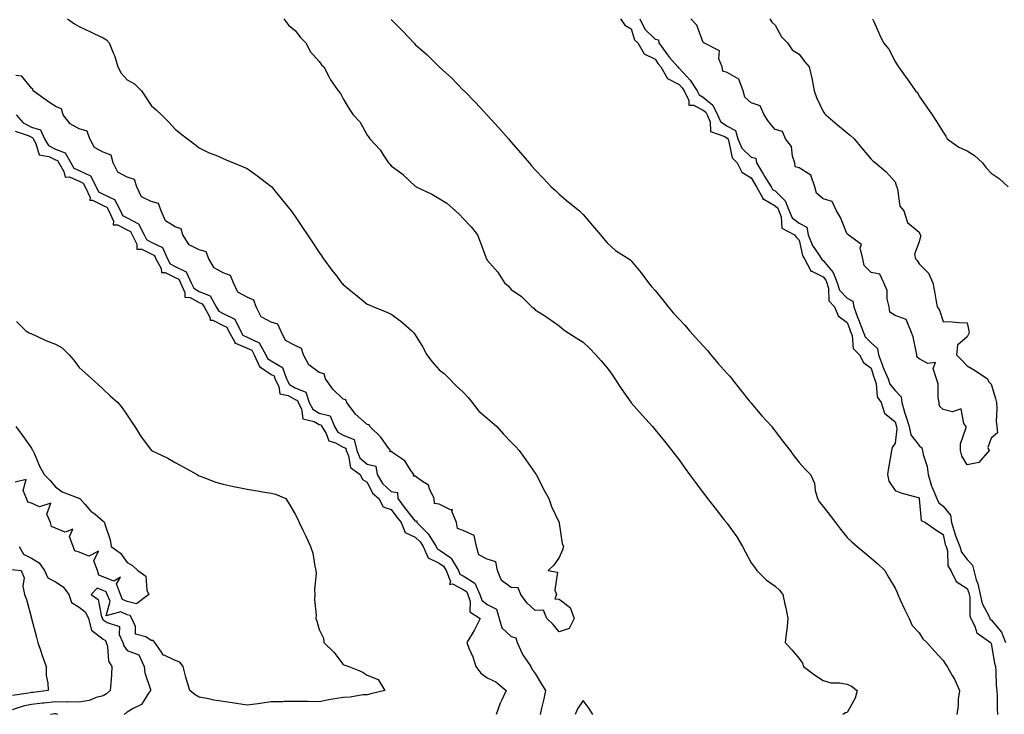
# Model space of a CAD drawing. Units: inches. Extents: x 876083 to 878723, y 7210778 to 7213418.
# Drawn here: x 878103 to 878514, y 7211302 to 7211592 of the extents above; entities that cross this region are included whole.
import ezdxf

# ---------------------------------------------------------------- set-up
doc = ezdxf.new("R2010")
doc.units = ezdxf.units.IN
doc.header["$MEASUREMENT"] = 0
doc.layers.add('Contour_87607210', color=7, linetype='Continuous', true_color=0x33bdac)

msp = doc.modelspace()

# ---------------------------------------------------------------- linework, layer by layer
at = {"layer": 'Contour_87607210'}
for points in [[(878123.15, 7211591.92, 3299), (878126.01, 7211589.87, 3299), (878128.05, 7211588.74, 3299), (878132.68, 7211586.55, 3299), (878134.07, 7211585.9, 3299), (878138.05, 7211584.05, 3299), (878139.33, 7211583.21, 3299), (878140.55, 7211581.92, 3299), (878142.15, 7211577.82, 3299), (878142.75, 7211576.63, 3299), (878144.05, 7211571.92, 3299), (878145.42, 7211569.28, 3299), (878148.05, 7211566.51, 3299), (878151.05, 7211564.91, 3299), (878153.93, 7211561.92, 3299), (878155.59, 7211559.46, 3299), (878158.05, 7211555.81, 3299), (878160.08, 7211553.95, 3299), (878162.23, 7211551.92, 3299), (878165.18, 7211549.05, 3299), (878168.05, 7211545.96, 3299), (878170.26, 7211544.13, 3299), (878173.16, 7211541.92, 3299), (878175.94, 7211539.81, 3299), (878178.05, 7211538.19, 3299), (878182.19, 7211536.06, 3299), (878184.92, 7211535.05, 3299), (878188.05, 7211533.74, 3299), (878189.3, 7211533.17, 3299), (878192.34, 7211531.92, 3299), (878196.35, 7211530.22, 3299), (878198.05, 7211529.56, 3299), (878202.45, 7211526.31, 3299), (878207.32, 7211522.64, 3299), (878208.05, 7211522.1, 3299), (878208.14, 7211522.02, 3299), (878208.22, 7211521.92, 3299), (878208.98, 7211520.98, 3299), (878212.64, 7211516.51, 3299), (878216.34, 7211511.92, 3299), (878217.05, 7211510.92, 3299), (878218.05, 7211509.56, 3299), (878221.12, 7211504.99, 3299), (878223.15, 7211501.92, 3299), (878225.11, 7211498.99, 3299), (878228.05, 7211494.58, 3299), (878229.11, 7211492.97, 3299), (878229.82, 7211491.92, 3299), (878233.33, 7211487.19, 3299), (878235.18, 7211484.79, 3299), (878237.37, 7211481.92, 3299), (878237.69, 7211481.55, 3299), (878238.05, 7211481.16, 3299), (878242.71, 7211477.27, 3299), (878243.08, 7211476.96, 3299), (878248.05, 7211473.01, 3299), (878248.82, 7211472.7, 3299), (878250.62, 7211471.92, 3299), (878255.92, 7211469.79, 3299), (878258.05, 7211468.87, 3299), (878262.09, 7211465.96, 3299), (878266.65, 7211461.92, 3299), (878267.28, 7211461.16, 3299), (878268.05, 7211460.14, 3299), (878271.15, 7211455.03, 3299), (878272.85, 7211451.92, 3299), (878275.03, 7211448.91, 3299), (878278.05, 7211445.65, 3299), (878280.13, 7211444.01, 3299), (878282.26, 7211441.92, 3299), (878285.04, 7211438.91, 3299), (878288.05, 7211436.24, 3299), (878290.13, 7211434.01, 3299), (878291.77, 7211431.92, 3299), (878294.56, 7211428.42, 3299), (878298.05, 7211425.4, 3299), (878299.91, 7211423.78, 3299), (878301.99, 7211421.92, 3299), (878304.86, 7211418.74, 3299), (878308.05, 7211415.47, 3299), (878309.81, 7211413.68, 3299), (878311.41, 7211411.92, 3299), (878314.18, 7211408.05, 3299), (878318.05, 7211402.58, 3299), (878318.31, 7211402.17, 3299), (878318.47, 7211401.92, 3299), (878318.94, 7211401.02, 3299), (878321.69, 7211395.57, 3299), (878323.77, 7211391.92, 3299), (878324.79, 7211388.66, 3299), (878327.98, 7211381.98, 3299), (878328.01, 7211381.92, 3299), (878328, 7211381.88, 3299), (878328.05, 7211381.63, 3299), (878329.29, 7211373.15, 3299), (878329.78, 7211371.92, 3299), (878329.42, 7211370.55, 3299), (878328.05, 7211367.41, 3299), (878325.78, 7211364.19, 3299), (878323.45, 7211361.92, 3299), (878327.33, 7211361.2, 3299), (878326.2, 7211353.78, 3299), (878326.91, 7211351.92, 3299), (878326.24, 7211350.1, 3299), (878328.05, 7211349.93, 3299), (878332.62, 7211346.49, 3299), (878334.24, 7211341.92, 3299), (878332.24, 7211337.74, 3299), (878328.05, 7211336.35, 3299), (878325.55, 7211339.42, 3299), (878322.89, 7211341.92, 3299), (878321.47, 7211345.34, 3299), (878318.05, 7211345.2, 3299), (878314.6, 7211348.46, 3299), (878312.03, 7211351.92, 3299), (878310.91, 7211354.77, 3299), (878308.05, 7211354.83, 3299), (878303.94, 7211357.82, 3299), (878302.28, 7211361.92, 3299), (878301.62, 7211365.49, 3299), (878298.05, 7211366.63, 3299), (878294.55, 7211368.42, 3299), (878293.64, 7211371.92, 3299), (878292.63, 7211376.51, 3299), (878288.05, 7211378.68, 3299), (878285.62, 7211379.5, 3299), (878285.26, 7211381.92, 3299), (878283.34, 7211386.63, 3299), (878283.53, 7211387.39, 3299), (878282.68, 7211387.29, 3299), (878278.05, 7211389.63, 3299), (878276.03, 7211389.89, 3299), (878275.94, 7211391.92, 3299), (878273.92, 7211396.04, 3299), (878273.61, 7211397.49, 3299), (878270.69, 7211399.28, 3299), (878268.05, 7211401.33, 3299), (878267.32, 7211401.2, 3299), (878267.41, 7211401.92, 3299), (878265.86, 7211404.11, 3299), (878263.74, 7211407.6, 3299), (878259.49, 7211410.47, 3299), (878258.05, 7211411.59, 3299), (878257.51, 7211411.37, 3299), (878257.67, 7211411.92, 3299), (878256.59, 7211413.38, 3299), (878253.68, 7211417.55, 3299), (878249.1, 7211421.92, 3299), (878248.8, 7211422.66, 3299), (878248.05, 7211422.78, 3299), (878243.18, 7211427.06, 3299), (878239.55, 7211431.92, 3299), (878239.18, 7211433.05, 3299), (878238.05, 7211433.31, 3299), (878233.63, 7211437.51, 3299), (878230.68, 7211441.92, 3299), (878230.02, 7211443.89, 3299), (878228.05, 7211444.44, 3299), (878223.76, 7211447.64, 3299), (878221.47, 7211451.92, 3299), (878220.66, 7211454.54, 3299), (878218.05, 7211455.75, 3299), (878213.94, 7211457.82, 3299), (878212.06, 7211461.92, 3299), (878210.79, 7211464.65, 3299), (878208.05, 7211465.51, 3299), (878203.85, 7211467.72, 3299), (878201.75, 7211471.92, 3299), (878200.82, 7211474.69, 3299), (878198.05, 7211475.94, 3299), (878194.12, 7211477.99, 3299), (878192.26, 7211481.92, 3299), (878191.07, 7211484.93, 3299), (878188.05, 7211486, 3299), (878184.24, 7211488.11, 3299), (878182.08, 7211491.92, 3299), (878180.91, 7211494.79, 3299), (878178.05, 7211495.61, 3299), (878173.84, 7211497.7, 3299), (878171.25, 7211501.92, 3299), (878170.54, 7211504.4, 3299), (878168.05, 7211505.26, 3299), (878163.91, 7211507.78, 3299), (878162.13, 7211511.92, 3299), (878161.08, 7211514.95, 3299), (878158.05, 7211515.79, 3299), (878153.93, 7211517.8, 3299), (878151.99, 7211521.92, 3299), (878151.11, 7211524.99, 3299), (878148.05, 7211526, 3299), (878144.11, 7211527.97, 3299), (878142.21, 7211531.92, 3299), (878141.28, 7211535.14, 3299), (878138.05, 7211536.43, 3299), (878134.39, 7211538.27, 3299), (878132.46, 7211541.92, 3299), (878131.26, 7211545.12, 3299), (878128.05, 7211546.14, 3299), (878124.25, 7211548.11, 3299), (878121.29, 7211551.92, 3299), (878120.64, 7211554.5, 3299), (878118.05, 7211555.47, 3299), (878114.2, 7211558.07, 3299), (878108.81, 7211561.92, 3299), (878108.73, 7211562.6, 3299), (878108.05, 7211563.05, 3299), (878104.13, 7211568.01, 3299), (878101.63, 7211568.33, 3299)], [(878213.21, 7211591.92, 3300), (878215.38, 7211589.24, 3300), (878218.05, 7211587.1, 3300), (878220.25, 7211584.13, 3300), (878222.5, 7211581.92, 3300), (878224.34, 7211578.21, 3300), (878228.05, 7211574.11, 3300), (878228.94, 7211572.82, 3300), (878229.99, 7211571.92, 3300), (878232.07, 7211567.9, 3300), (878232.67, 7211566.55, 3300), (878235.89, 7211561.92, 3300), (878236.9, 7211560.77, 3300), (878238.05, 7211558.56, 3300), (878240.57, 7211554.44, 3300), (878242.24, 7211551.92, 3300), (878245.03, 7211548.91, 3300), (878248.05, 7211543.46, 3300), (878248.68, 7211542.55, 3300), (878249.1, 7211541.92, 3300), (878253.48, 7211537.35, 3300), (878254.7, 7211535.28, 3300), (878256.88, 7211531.92, 3300), (878257.45, 7211531.31, 3300), (878258.05, 7211530.69, 3300), (878262.97, 7211527, 3300), (878263.06, 7211526.94, 3300), (878268.05, 7211522.25, 3300), (878268.24, 7211522.1, 3300), (878268.45, 7211521.92, 3300), (878275.02, 7211518.89, 3300), (878278.05, 7211517.04, 3300), (878281.19, 7211515.06, 3300), (878284.82, 7211511.92, 3300), (878286.54, 7211510.42, 3300), (878288.05, 7211508.72, 3300), (878291.38, 7211505.26, 3300), (878294, 7211501.92, 3300), (878295.08, 7211498.95, 3300), (878297.45, 7211492.53, 3300), (878297.67, 7211491.92, 3300), (878297.83, 7211491.71, 3300), (878298.05, 7211491.35, 3300), (878302.42, 7211486.3, 3300), (878305.31, 7211481.92, 3300), (878306.8, 7211480.67, 3300), (878308.05, 7211479.11, 3300), (878312.27, 7211476.14, 3300), (878316.57, 7211471.92, 3300), (878317.43, 7211471.3, 3300), (878318.05, 7211470.67, 3300), (878321.65, 7211468.33, 3300), (878323.36, 7211467.23, 3300), (878328.05, 7211464.01, 3300), (878329.14, 7211463.01, 3300), (878330.56, 7211461.92, 3300), (878335.13, 7211459.01, 3300), (878338.05, 7211457.13, 3300), (878340.73, 7211454.6, 3300), (878343.31, 7211451.92, 3300), (878345.53, 7211449.4, 3300), (878348.05, 7211446.39, 3300), (878349.95, 7211443.81, 3300), (878351.27, 7211441.92, 3300), (878353.89, 7211437.76, 3300), (878357.9, 7211432.08, 3300), (878358, 7211431.92, 3300), (878358.02, 7211431.9, 3300), (878358.05, 7211431.86, 3300), (878362.71, 7211426.57, 3300), (878366.86, 7211421.92, 3300), (878367.42, 7211421.3, 3300), (878368.05, 7211420.59, 3300), (878371.94, 7211415.81, 3300), (878375.01, 7211411.92, 3300), (878376.35, 7211410.22, 3300), (878378.05, 7211408.05, 3300), (878380.59, 7211404.46, 3300), (878382.37, 7211401.92, 3300), (878384.81, 7211398.68, 3300), (878388.05, 7211394.36, 3300), (878389.1, 7211392.97, 3300), (878389.86, 7211391.92, 3300), (878393.48, 7211387.35, 3300), (878396.71, 7211383.27, 3300), (878397.77, 7211381.92, 3300), (878397.89, 7211381.76, 3300), (878398.05, 7211381.57, 3300), (878402.13, 7211376, 3300), (878404.49, 7211371.92, 3300), (878405.7, 7211369.58, 3300), (878408.05, 7211365.12, 3300), (878409.41, 7211363.29, 3300), (878410.42, 7211361.92, 3300), (878414.24, 7211358.11, 3300), (878418.05, 7211355.38, 3300), (878419.83, 7211353.7, 3300), (878421.28, 7211351.92, 3300), (878422.13, 7211347.84, 3300), (878422.55, 7211346.41, 3300), (878423.32, 7211341.92, 3300), (878422.91, 7211337.06, 3300), (878422.79, 7211336.67, 3300), (878422.21, 7211331.92, 3300), (878424.95, 7211328.81, 3300), (878428.05, 7211325.18, 3300), (878429.37, 7211323.23, 3300), (878429.84, 7211321.92, 3300), (878434.5, 7211318.37, 3300), (878438.05, 7211316.12, 3300), (878441.21, 7211315.08, 3300), (878444.8, 7211315.16, 3300), (878448.05, 7211314.56, 3300), (878449.84, 7211313.72, 3300), (878452.23, 7211311.92, 3300), (878451.33, 7211308.64, 3300), (878448.05, 7211302.74, 3300), (878447.36, 7211302.6, 3300), (878446.22, 7211301.92, 3300)], [(878353.57, 7211591.92, 3302), (878355.41, 7211589.28, 3302), (878358.05, 7211587.82, 3302), (878359.37, 7211583.25, 3302), (878360.78, 7211581.92, 3302), (878363.43, 7211577.31, 3302), (878368.05, 7211575.1, 3302), (878369.34, 7211573.21, 3302), (878370.46, 7211571.92, 3302), (878373.19, 7211567.06, 3302), (878378.05, 7211564.56, 3302), (878379.31, 7211563.17, 3302), (878380.12, 7211561.92, 3302), (878382.13, 7211557.84, 3302), (878382.1, 7211555.96, 3302), (878384, 7211555.96, 3302), (878388.05, 7211553.93, 3302), (878389.15, 7211553.01, 3302), (878389.65, 7211551.92, 3302), (878390.95, 7211549.03, 3302), (878391.13, 7211545.01, 3302), (878397.05, 7211542.92, 3302), (878398.05, 7211542.25, 3302), (878398.27, 7211542.13, 3302), (878398.33, 7211541.92, 3302), (878398.55, 7211541.41, 3302), (878400.13, 7211534.01, 3302), (878402.24, 7211531.92, 3302), (878404.15, 7211528.01, 3302), (878408.05, 7211525.63, 3302), (878409.38, 7211523.25, 3302), (878410.22, 7211521.92, 3302), (878412.84, 7211517.13, 3302), (878412.91, 7211516.78, 3302), (878413.27, 7211516.71, 3302), (878418.05, 7211513.99, 3302), (878419.09, 7211512.96, 3302), (878419.51, 7211511.92, 3302), (878420.56, 7211509.4, 3302), (878420.78, 7211504.65, 3302), (878426.17, 7211501.92, 3302), (878426.87, 7211500.75, 3302), (878428.05, 7211499.69, 3302), (878429.43, 7211493.31, 3302), (878430.3, 7211491.92, 3302), (878432.82, 7211487.15, 3302), (878432.85, 7211486.72, 3302), (878433.26, 7211486.71, 3302), (878438.05, 7211484.34, 3302), (878439.15, 7211483.01, 3302), (878439.56, 7211481.92, 3302), (878440.33, 7211479.65, 3302), (878440.48, 7211474.34, 3302), (878442.73, 7211471.92, 3302), (878444.32, 7211468.19, 3302), (878448.05, 7211465.4, 3302), (878448.96, 7211462.84, 3302), (878449.31, 7211461.92, 3302), (878450.08, 7211459.89, 3302), (878450.56, 7211454.44, 3302), (878453.19, 7211451.92, 3302), (878454.8, 7211448.68, 3302), (878458.05, 7211446.26, 3302), (878459.06, 7211442.94, 3302), (878459.5, 7211441.92, 3302), (878460.18, 7211439.79, 3302), (878460.5, 7211434.36, 3302), (878462.25, 7211431.92, 3302), (878463.6, 7211427.47, 3302), (878468.05, 7211423.91, 3302), (878468.51, 7211422.37, 3302), (878468.65, 7211421.92, 3302), (878468.82, 7211421.16, 3302), (878468.05, 7211415.05, 3302), (878466.75, 7211413.21, 3302), (878466.54, 7211411.92, 3302), (878466.22, 7211410.1, 3302), (878465.27, 7211404.69, 3302), (878464.8, 7211401.92, 3302), (878465.38, 7211399.24, 3302), (878468.05, 7211395.28, 3302), (878470.46, 7211394.34, 3302), (878477.65, 7211392.33, 3302), (878478.05, 7211392.19, 3302), (878478.08, 7211391.94, 3302), (878478.09, 7211391.92, 3302), (878478.12, 7211391.84, 3302), (878478.88, 7211382.76, 3302), (878480.64, 7211381.92, 3302), (878485, 7211378.87, 3302), (878488.05, 7211376.96, 3302), (878488.95, 7211372.82, 3302), (878489.3, 7211371.92, 3302), (878489.81, 7211370.16, 3302), (878490.02, 7211363.89, 3302), (878491.23, 7211361.92, 3302), (878493.51, 7211357.37, 3302), (878498.05, 7211354.5, 3302), (878498.78, 7211352.64, 3302), (878498.92, 7211351.92, 3302), (878499.16, 7211350.81, 3302), (878499.16, 7211343.03, 3302), (878499.58, 7211341.92, 3302), (878501.23, 7211338.74, 3302), (878502.06, 7211335.92, 3302), (878507.79, 7211331.92, 3302), (878507.89, 7211331.76, 3302), (878508.05, 7211331.47, 3302), (878509.44, 7211323.31, 3302), (878509.82, 7211321.92, 3302), (878510.03, 7211319.95, 3302), (878510.16, 7211314.03, 3302), (878510.44, 7211311.92, 3302), (878510.59, 7211309.38, 3302), (878510.53, 7211304.4, 3302), (878510.69, 7211301.92, 3302)], [(878361.66, 7211591.92, 3303), (878363.74, 7211587.6, 3303), (878368.05, 7211583.48, 3303), (878369.36, 7211583.23, 3303), (878369.59, 7211581.92, 3303), (878373.12, 7211576.98, 3303), (878374.07, 7211575.9, 3303), (878377.5, 7211571.92, 3303), (878377.7, 7211571.57, 3303), (878378.05, 7211571.39, 3303), (878382.57, 7211566.43, 3303), (878385.49, 7211561.92, 3303), (878386.33, 7211560.2, 3303), (878388.05, 7211559.34, 3303), (878392.11, 7211555.98, 3303), (878393.96, 7211551.92, 3303), (878395.22, 7211549.09, 3303), (878398.05, 7211547.21, 3303), (878401.55, 7211545.42, 3303), (878402.53, 7211541.92, 3303), (878404.21, 7211538.07, 3303), (878408.05, 7211534.24, 3303), (878409.94, 7211533.81, 3303), (878410.31, 7211531.92, 3303), (878413.15, 7211527.02, 3303), (878413.5, 7211526.47, 3303), (878416.37, 7211521.92, 3303), (878416.97, 7211520.83, 3303), (878418.05, 7211520.22, 3303), (878422.21, 7211516.08, 3303), (878423.88, 7211511.92, 3303), (878425.11, 7211508.99, 3303), (878428.05, 7211506.78, 3303), (878431.18, 7211505.05, 3303), (878431.84, 7211501.92, 3303), (878433.54, 7211497.41, 3303), (878436.09, 7211493.87, 3303), (878437.32, 7211491.92, 3303), (878437.58, 7211491.45, 3303), (878438.05, 7211491.22, 3303), (878442.27, 7211486.14, 3303), (878443.85, 7211481.92, 3303), (878444.91, 7211478.78, 3303), (878448.05, 7211475.51, 3303), (878450.44, 7211474.3, 3303), (878450.8, 7211471.92, 3303), (878452.4, 7211467.56, 3303), (878452.74, 7211466.61, 3303), (878454.53, 7211461.92, 3303), (878455.5, 7211459.36, 3303), (878458.05, 7211456.88, 3303), (878460.68, 7211454.56, 3303), (878461.11, 7211451.92, 3303), (878462.86, 7211447.12, 3303), (878462.95, 7211446.82, 3303), (878465.12, 7211441.92, 3303), (878465.83, 7211439.69, 3303), (878468.05, 7211437, 3303), (878470.52, 7211434.38, 3303), (878470.77, 7211431.92, 3303), (878471.99, 7211427.97, 3303), (878472.47, 7211426.33, 3303), (878473.9, 7211421.92, 3303), (878474.64, 7211418.52, 3303), (878478.05, 7211413.99, 3303), (878479.23, 7211413.11, 3303), (878479.41, 7211411.92, 3303), (878479.74, 7211410.24, 3303), (878481.37, 7211405.24, 3303), (878481.83, 7211401.92, 3303), (878483.17, 7211397.04, 3303), (878483.47, 7211396.49, 3303), (878485.43, 7211391.92, 3303), (878486.24, 7211390.1, 3303), (878488.05, 7211388.8, 3303), (878491.07, 7211384.95, 3303), (878491.56, 7211381.92, 3303), (878493.07, 7211376.94, 3303), (878493.11, 7211376.86, 3303), (878495.03, 7211371.92, 3303), (878495.71, 7211369.58, 3303), (878498.05, 7211366.49, 3303), (878500.35, 7211364.22, 3303), (878500.79, 7211361.92, 3303), (878501.87, 7211358.11, 3303), (878502.53, 7211356.41, 3303), (878503.47, 7211351.92, 3303), (878504.28, 7211348.15, 3303), (878507.24, 7211342.74, 3303), (878507.54, 7211341.92, 3303), (878507.72, 7211341.59, 3303), (878508.05, 7211341.31, 3303), (878512.4, 7211336.28, 3303), (878514.11, 7211331.92, 3303)], [(878415.83, 7211591.92, 3303), (878416.67, 7211590.55, 3303), (878418.05, 7211589.32, 3303), (878420.64, 7211584.5, 3303), (878423.15, 7211581.92, 3303), (878425.2, 7211579.07, 3303), (878428.05, 7211577.27, 3303), (878430.26, 7211574.13, 3303), (878432.24, 7211571.92, 3303), (878433.31, 7211567.17, 3303), (878433.41, 7211566.55, 3303), (878434.36, 7211561.92, 3303), (878435.24, 7211559.11, 3303), (878438.05, 7211553.33, 3303), (878438.63, 7211552.51, 3303), (878439.21, 7211551.92, 3303), (878443.96, 7211547.82, 3303), (878448.05, 7211544.38, 3303), (878449.38, 7211543.25, 3303), (878450.94, 7211541.92, 3303), (878454.15, 7211538.03, 3303), (878458.05, 7211533.48, 3303), (878458.81, 7211532.68, 3303), (878459.84, 7211531.92, 3303), (878464.25, 7211528.11, 3303), (878468.05, 7211524.03, 3303), (878468.53, 7211522.41, 3303), (878468.7, 7211521.92, 3303), (878469.09, 7211520.88, 3303), (878470, 7211513.87, 3303), (878471.61, 7211511.92, 3303), (878473.15, 7211507.02, 3303), (878478.05, 7211502.97, 3303), (878478.35, 7211502.21, 3303), (878478.58, 7211501.92, 3303), (878478.66, 7211501.31, 3303), (878478.05, 7211499.01, 3303), (878476.08, 7211493.89, 3303), (878476.47, 7211491.92, 3303), (878477.27, 7211491.14, 3303), (878478.05, 7211489.83, 3303), (878482.01, 7211485.88, 3303), (878483.74, 7211481.92, 3303), (878484.45, 7211478.33, 3303), (878484.98, 7211474.99, 3303), (878485.55, 7211471.92, 3303), (878486.6, 7211470.47, 3303), (878488.05, 7211465.81, 3303), (878491.8, 7211465.67, 3303), (878494.64, 7211465.34, 3303), (878498.05, 7211465.18, 3303), (878498.66, 7211462.53, 3303), (878498.81, 7211461.92, 3303), (878498.87, 7211461.1, 3303), (878498.05, 7211459.36, 3303), (878494.1, 7211455.87, 3303), (878493.6, 7211451.92, 3303), (878495.82, 7211449.69, 3303), (878498.05, 7211447.31, 3303), (878501.43, 7211445.3, 3303), (878506.57, 7211441.92, 3303), (878506.9, 7211440.77, 3303), (878508.05, 7211439.63, 3303), (878509.82, 7211433.7, 3303), (878510.25, 7211431.92, 3303), (878510.47, 7211429.5, 3303), (878510.13, 7211424.01, 3303), (878510.4, 7211421.92, 3303), (878510.68, 7211419.3, 3303), (878508.05, 7211417.17, 3303), (878506.71, 7211413.27, 3303), (878507.17, 7211411.92, 3303), (878502.96, 7211407.02, 3303), (878498.05, 7211406.06, 3303), (878495.85, 7211409.71, 3303), (878495.34, 7211411.92, 3303), (878495.27, 7211414.69, 3303), (878497.67, 7211421.55, 3303), (878497.65, 7211421.92, 3303), (878496.71, 7211423.27, 3303), (878495.53, 7211429.4, 3303), (878491.91, 7211428.05, 3303), (878488.05, 7211429.13, 3303), (878486.52, 7211430.4, 3303), (878486.34, 7211431.92, 3303), (878485.94, 7211434.03, 3303), (878485.96, 7211439.83, 3303), (878485.33, 7211441.92, 3303), (878483.87, 7211446.1, 3303), (878484.84, 7211448.72, 3303), (878481.69, 7211448.27, 3303), (878478.05, 7211450.26, 3303), (878477.1, 7211450.98, 3303), (878477.11, 7211451.92, 3303), (878476.75, 7211453.21, 3303), (878475.54, 7211459.4, 3303), (878474.65, 7211461.92, 3303), (878472.7, 7211466.57, 3303), (878468.05, 7211468.29, 3303), (878465.84, 7211469.71, 3303), (878465.51, 7211471.92, 3303), (878464.73, 7211475.24, 3303), (878464.78, 7211478.66, 3303), (878463.29, 7211481.92, 3303), (878461.63, 7211485.49, 3303), (878458.05, 7211486.22, 3303), (878455.2, 7211489.07, 3303), (878454.53, 7211491.92, 3303), (878453.53, 7211496.43, 3303), (878454.02, 7211497.9, 3303), (878448.53, 7211501.92, 3303), (878448.34, 7211502.21, 3303), (878448.05, 7211502.19, 3303), (878445.23, 7211509.11, 3303), (878443.55, 7211511.92, 3303), (878441.87, 7211515.75, 3303), (878438.05, 7211516.94, 3303), (878435.34, 7211519.21, 3303), (878434.56, 7211521.92, 3303), (878432.91, 7211526.78, 3303), (878428.05, 7211529.89, 3303), (878426.44, 7211530.3, 3303), (878426.25, 7211531.92, 3303), (878425.28, 7211534.69, 3303), (878424.82, 7211538.68, 3303), (878422.42, 7211541.92, 3303), (878421.05, 7211544.93, 3303), (878418.05, 7211545.77, 3303), (878415.26, 7211549.13, 3303), (878413.42, 7211551.92, 3303), (878411.8, 7211555.67, 3303), (878408.05, 7211556.98, 3303), (878405.39, 7211559.26, 3303), (878404.66, 7211561.92, 3303), (878402.89, 7211566.76, 3303), (878398.05, 7211569.52, 3303), (878396.24, 7211570.12, 3303), (878395.92, 7211571.92, 3303), (878394.62, 7211575.34, 3303), (878394.79, 7211578.66, 3303), (878388.25, 7211581.92, 3303), (878388.18, 7211582.06, 3303), (878388.05, 7211582.1, 3303), (878385.42, 7211589.3, 3303), (878382.87, 7211591.92, 3303)], [(878458.62, 7211591.92, 3304), (878459.11, 7211590.87, 3304), (878461.52, 7211585.4, 3304), (878463.22, 7211581.92, 3304), (878465.46, 7211579.32, 3304), (878468.05, 7211574.21, 3304), (878468.96, 7211572.84, 3304), (878469.5, 7211571.92, 3304), (878472.86, 7211567.12, 3304), (878473.02, 7211566.88, 3304), (878476.48, 7211561.92, 3304), (878477.31, 7211561.18, 3304), (878478.05, 7211559.65, 3304), (878481.23, 7211555.1, 3304), (878483.44, 7211551.92, 3304), (878485.28, 7211549.15, 3304), (878488.05, 7211544.71, 3304), (878489.11, 7211542.97, 3304), (878489.77, 7211541.92, 3304), (878494.54, 7211538.4, 3304), (878498.05, 7211536.94, 3304), (878501.14, 7211535.01, 3304), (878504.41, 7211531.92, 3304), (878506.01, 7211529.89, 3304), (878508.05, 7211527.64, 3304), (878511.44, 7211525.32, 3304), (878515.2, 7211521.92, 3304)], [(878258.05, 7211591.61, 3301), (878262.89, 7211586.76, 3301), (878267.39, 7211581.92, 3301), (878267.73, 7211581.61, 3301), (878268.05, 7211581.31, 3301), (878273.04, 7211576.92, 3301), (878278.04, 7211571.92, 3301), (878278.05, 7211571.9, 3301), (878278.21, 7211571.76, 3301), (878283.32, 7211567.19, 3301), (878288.05, 7211562.27, 3301), (878288.22, 7211562.1, 3301), (878288.38, 7211561.92, 3301), (878293.2, 7211557.08, 3301), (878296.69, 7211553.27, 3301), (878297.94, 7211551.92, 3301), (878297.99, 7211551.86, 3301), (878298.05, 7211551.8, 3301), (878302.75, 7211546.63, 3301), (878306.86, 7211541.92, 3301), (878307.41, 7211541.28, 3301), (878308.05, 7211540.55, 3301), (878312.06, 7211535.92, 3301), (878315.54, 7211531.92, 3301), (878316.7, 7211530.57, 3301), (878318.05, 7211529.03, 3301), (878321.47, 7211525.34, 3301), (878324.76, 7211521.92, 3301), (878326.45, 7211520.32, 3301), (878328.05, 7211518.91, 3301), (878331.76, 7211515.63, 3301), (878336.44, 7211511.92, 3301), (878337.26, 7211511.14, 3301), (878338.05, 7211510.32, 3301), (878341.97, 7211505.85, 3301), (878345.22, 7211501.92, 3301), (878346.47, 7211500.34, 3301), (878348.05, 7211498.62, 3301), (878351.54, 7211495.42, 3301), (878357.07, 7211491.92, 3301), (878357.62, 7211491.49, 3301), (878358.05, 7211491.08, 3301), (878362.14, 7211486, 3301), (878365.23, 7211481.92, 3301), (878366.51, 7211480.38, 3301), (878368.05, 7211478.66, 3301), (878371.11, 7211474.99, 3301), (878373.52, 7211471.92, 3301), (878375.57, 7211469.44, 3301), (878378.05, 7211466.8, 3301), (878380.35, 7211464.22, 3301), (878382.41, 7211461.92, 3301), (878385.02, 7211458.89, 3301), (878388.05, 7211455.61, 3301), (878389.82, 7211453.68, 3301), (878391.25, 7211451.92, 3301), (878394.33, 7211448.21, 3301), (878398.05, 7211444.09, 3301), (878399.12, 7211442.99, 3301), (878399.92, 7211441.92, 3301), (878403.48, 7211437.35, 3301), (878407.26, 7211432.7, 3301), (878407.9, 7211431.92, 3301), (878407.96, 7211431.84, 3301), (878408.05, 7211431.74, 3301), (878412.55, 7211426.41, 3301), (878416.6, 7211421.92, 3301), (878417.21, 7211421.08, 3301), (878418.05, 7211420.05, 3301), (878421.56, 7211415.44, 3301), (878424.27, 7211411.92, 3301), (878425.83, 7211409.69, 3301), (878428.05, 7211406.9, 3301), (878430.43, 7211404.3, 3301), (878432.76, 7211401.92, 3301), (878434.44, 7211398.31, 3301), (878434.71, 7211395.26, 3301), (878435.63, 7211391.92, 3301), (878436.58, 7211390.46, 3301), (878438.05, 7211388.6, 3301), (878440.96, 7211384.83, 3301), (878443.21, 7211381.92, 3301), (878445.32, 7211379.19, 3301), (878448.05, 7211375.65, 3301), (878449.96, 7211373.83, 3301), (878452.24, 7211371.92, 3301), (878455.37, 7211369.24, 3301), (878458.05, 7211367.02, 3301), (878460.87, 7211364.73, 3301), (878463.73, 7211361.92, 3301), (878465.33, 7211359.21, 3301), (878468.05, 7211354.6, 3301), (878468.94, 7211352.82, 3301), (878469.21, 7211351.92, 3301), (878470.21, 7211349.75, 3301), (878471.94, 7211345.81, 3301), (878473.89, 7211341.92, 3301), (878475.08, 7211338.95, 3301), (878478.05, 7211335.9, 3301), (878479.61, 7211333.48, 3301), (878481.31, 7211331.92, 3301), (878484.47, 7211328.35, 3301), (878488.05, 7211324.38, 3301), (878489.05, 7211322.92, 3301), (878489.77, 7211321.92, 3301), (878491.83, 7211318.15, 3301), (878492.73, 7211316.61, 3301), (878494.83, 7211311.92, 3301), (878494.38, 7211308.25, 3301), (878494.25, 7211305.71, 3301), (878493.69, 7211301.92, 3301)], [(878101.71, 7211551.92, 3299), (878104.66, 7211548.54, 3299), (878108.05, 7211546.74, 3299), (878111.85, 7211545.71, 3299), (878113.53, 7211541.92, 3299), (878115.25, 7211539.11, 3299), (878118.05, 7211537.66, 3299), (878122.21, 7211536.08, 3299), (878124.47, 7211531.92, 3299), (878125.82, 7211529.69, 3299), (878128.05, 7211528.72, 3299), (878132.64, 7211526.51, 3299), (878135.02, 7211521.92, 3299), (878136, 7211519.87, 3299), (878138.05, 7211518.85, 3299), (878142.7, 7211516.57, 3299), (878145.19, 7211511.92, 3299), (878146.08, 7211509.95, 3299), (878148.05, 7211508.93, 3299), (878152.67, 7211506.53, 3299), (878155.01, 7211501.92, 3299), (878156.02, 7211499.89, 3299), (878158.05, 7211498.89, 3299), (878162.73, 7211496.61, 3299), (878164.74, 7211491.92, 3299), (878165.89, 7211489.77, 3299), (878168.05, 7211488.72, 3299), (878172.6, 7211486.47, 3299), (878174.6, 7211481.92, 3299), (878175.72, 7211479.6, 3299), (878178.05, 7211478.33, 3299), (878182.58, 7211476.45, 3299), (878185.12, 7211471.92, 3299), (878186.16, 7211470.03, 3299), (878188.05, 7211469.09, 3299), (878192.84, 7211466.71, 3299), (878195.19, 7211461.92, 3299), (878196.19, 7211460.06, 3299), (878198.05, 7211459.22, 3299), (878203.05, 7211456.92, 3299), (878205.79, 7211451.92, 3299), (878206.5, 7211450.38, 3299), (878208.05, 7211449.32, 3299), (878212.7, 7211446.57, 3299), (878214.37, 7211441.92, 3299), (878215.63, 7211439.5, 3299), (878218.05, 7211438.15, 3299), (878222.42, 7211436.3, 3299), (878223.88, 7211431.92, 3299), (878225.32, 7211429.19, 3299), (878228.05, 7211427.6, 3299), (878232.53, 7211426.41, 3299), (878234.38, 7211421.92, 3299), (878235.81, 7211419.67, 3299), (878238.05, 7211418.42, 3299), (878242.61, 7211416.49, 3299), (878243.65, 7211411.92, 3299), (878245, 7211408.87, 3299), (878248.05, 7211406.3, 3299), (878251.58, 7211405.44, 3299), (878252.16, 7211401.92, 3299), (878254.37, 7211398.25, 3299), (878258.05, 7211394.87, 3299), (878260.62, 7211394.48, 3299), (878260.85, 7211391.92, 3299), (878263.88, 7211387.74, 3299), (878268.05, 7211382.53, 3299), (878268.76, 7211382.62, 3299), (878268.72, 7211381.92, 3299), (878273.41, 7211377.29, 3299), (878274.35, 7211375.63, 3299), (878276.72, 7211371.92, 3299), (878277.12, 7211371, 3299), (878278.05, 7211370.57, 3299), (878282.82, 7211367.15, 3299), (878283.12, 7211366.98, 3299), (878283.19, 7211366.78, 3299), (878286.05, 7211361.92, 3299), (878286.59, 7211360.46, 3299), (878288.05, 7211359.69, 3299), (878292.83, 7211356.71, 3299), (878294.95, 7211351.92, 3299), (878295.77, 7211349.63, 3299), (878298.05, 7211347.78, 3299), (878301.96, 7211345.83, 3299), (878303.05, 7211341.92, 3299), (878304.14, 7211338.01, 3299), (878308.05, 7211334.38, 3299), (878310.03, 7211333.89, 3299), (878310.46, 7211331.92, 3299), (878312.62, 7211327.35, 3299), (878312.85, 7211326.72, 3299), (878316.17, 7211321.92, 3299), (878316.8, 7211320.67, 3299), (878318.05, 7211319.03, 3299), (878320.71, 7211314.58, 3299), (878322.3, 7211311.92, 3299), (878321.61, 7211308.37, 3299), (878320.66, 7211304.54, 3299), (878320.11, 7211301.92, 3299)], [(878101.24, 7211545.1, 3298), (878106.67, 7211543.29, 3298), (878108.05, 7211542.56, 3298), (878108.56, 7211542.43, 3298), (878108.79, 7211541.92, 3298), (878109.96, 7211540.01, 3298), (878111.36, 7211535.22, 3298), (878115.4, 7211534.56, 3298), (878118.05, 7211533.19, 3298), (878118.97, 7211532.84, 3298), (878119.47, 7211531.92, 3298), (878121.65, 7211528.33, 3298), (878122.1, 7211525.96, 3298), (878123.94, 7211526.04, 3298), (878128.05, 7211524.22, 3298), (878129.61, 7211523.48, 3298), (878130.42, 7211521.92, 3298), (878132.54, 7211517.43, 3298), (878132.45, 7211516.31, 3298), (878133.6, 7211516.37, 3298), (878138.05, 7211514.17, 3298), (878139.56, 7211513.42, 3298), (878140.36, 7211511.92, 3298), (878142.31, 7211507.66, 3298), (878142.16, 7211506.02, 3298), (878143.93, 7211506.04, 3298), (878148.05, 7211503.91, 3298), (878149.36, 7211503.23, 3298), (878150.02, 7211501.92, 3298), (878152.01, 7211497.96, 3298), (878152.03, 7211495.9, 3298), (878154.08, 7211495.88, 3298), (878158.05, 7211493.91, 3298), (878159.39, 7211493.25, 3298), (878159.96, 7211491.92, 3298), (878162.17, 7211487.8, 3298), (878162.29, 7211486.16, 3298), (878163.81, 7211486.16, 3298), (878168.05, 7211484.11, 3298), (878169.51, 7211483.38, 3298), (878170.16, 7211481.92, 3298), (878172.08, 7211477.9, 3298), (878172.06, 7211475.92, 3298), (878174.2, 7211475.77, 3298), (878178.05, 7211473.7, 3298), (878179.3, 7211473.17, 3298), (878180.01, 7211471.92, 3298), (878182.37, 7211467.6, 3298), (878182.51, 7211466.37, 3298), (878183.64, 7211466.33, 3298), (878188.05, 7211464.15, 3298), (878189.54, 7211463.4, 3298), (878190.27, 7211461.92, 3298), (878192.88, 7211457.1, 3298), (878192.89, 7211456.76, 3298), (878193.18, 7211456.78, 3298), (878198.05, 7211454.6, 3298), (878199.88, 7211453.76, 3298), (878200.88, 7211451.92, 3298), (878203.13, 7211447, 3298), (878208.05, 7211443.72, 3298), (878209.18, 7211443.05, 3298), (878209.58, 7211441.92, 3298), (878211.25, 7211438.72, 3298), (878211.66, 7211435.53, 3298), (878215.07, 7211434.91, 3298), (878218.05, 7211433.23, 3298), (878218.97, 7211432.84, 3298), (878219.27, 7211431.92, 3298), (878220.62, 7211429.34, 3298), (878221.26, 7211425.12, 3298), (878225.88, 7211424.09, 3298), (878228.05, 7211422.84, 3298), (878228.77, 7211422.64, 3298), (878229.07, 7211421.92, 3298), (878230.86, 7211419.11, 3298), (878232.08, 7211415.94, 3298), (878234.78, 7211415.18, 3298), (878238.05, 7211413.35, 3298), (878239.06, 7211412.92, 3298), (878239.28, 7211411.92, 3298), (878240.27, 7211409.71, 3298), (878241.03, 7211404.91, 3298), (878245.12, 7211401.92, 3298), (878246.01, 7211399.87, 3298), (878248.05, 7211398.83, 3298), (878250.3, 7211394.17, 3298), (878252.85, 7211391.92, 3298), (878254.65, 7211388.52, 3298), (878258.05, 7211387.35, 3298), (878260.32, 7211384.19, 3298), (878262.11, 7211381.92, 3298), (878263.9, 7211377.78, 3298), (878268.05, 7211375.9, 3298), (878270.05, 7211373.93, 3298), (878271.34, 7211371.92, 3298), (878273.37, 7211367.23, 3298), (878278.05, 7211365.06, 3298), (878279.89, 7211363.76, 3298), (878280.97, 7211361.92, 3298), (878282.67, 7211357.29, 3298), (878282.27, 7211356.14, 3298), (878283.61, 7211356.35, 3298), (878288.05, 7211354.05, 3298), (878289.35, 7211353.23, 3298), (878289.93, 7211351.92, 3298), (878290.99, 7211348.97, 3298), (878290.78, 7211344.65, 3298), (878295.16, 7211341.92, 3298), (878292.76, 7211337.21, 3298), (878291.72, 7211335.59, 3298), (878289.5, 7211331.92, 3298), (878290.42, 7211329.56, 3298), (878292.02, 7211325.88, 3298), (878293.34, 7211321.92, 3298), (878295.32, 7211319.19, 3298), (878298.05, 7211317.23, 3298), (878301.6, 7211315.47, 3298), (878305.99, 7211311.92, 3298), (878304.2, 7211308.07, 3298), (878303.39, 7211306.57, 3298), (878301.77, 7211301.92, 3298)], [(878101.82, 7211465.69, 3297), (878105.74, 7211461.92, 3297), (878107.14, 7211461.02, 3297), (878108.05, 7211460.65, 3297), (878110.34, 7211459.63, 3297), (878114.04, 7211457.9, 3297), (878118.05, 7211456.3, 3297), (878120.84, 7211454.71, 3297), (878123.8, 7211451.92, 3297), (878125.71, 7211449.58, 3297), (878128.05, 7211446.63, 3297), (878130.51, 7211444.38, 3297), (878133.2, 7211441.92, 3297), (878135.73, 7211439.6, 3297), (878138.05, 7211437.49, 3297), (878140.96, 7211434.83, 3297), (878144.14, 7211431.92, 3297), (878145.94, 7211429.81, 3297), (878148.05, 7211426.72, 3297), (878149.99, 7211423.85, 3297), (878151.15, 7211421.92, 3297), (878153.76, 7211417.62, 3297), (878158.06, 7211411.94, 3297), (878158.07, 7211411.92, 3297), (878164.88, 7211408.76, 3297), (878168.05, 7211406.9, 3297), (878171.32, 7211405.18, 3297), (878177.16, 7211401.92, 3297), (878177.73, 7211401.61, 3297), (878178.05, 7211401.39, 3297), (878178.81, 7211401.16, 3297), (878184.94, 7211398.81, 3297), (878188.05, 7211397.97, 3297), (878192.99, 7211396.86, 3297), (878193.14, 7211396.82, 3297), (878198.05, 7211395.81, 3297), (878201.38, 7211395.26, 3297), (878205.35, 7211394.62, 3297), (878208.05, 7211394.19, 3297), (878209.86, 7211393.74, 3297), (878214.06, 7211391.92, 3297), (878215.59, 7211389.46, 3297), (878218.05, 7211385.47, 3297), (878219.19, 7211383.05, 3297), (878219.73, 7211381.92, 3297), (878221.25, 7211378.72, 3297), (878222.41, 7211376.28, 3297), (878224.46, 7211371.92, 3297), (878225.34, 7211369.21, 3297), (878226.17, 7211363.8, 3297), (878226.64, 7211361.92, 3297), (878226.78, 7211360.65, 3297), (878226.01, 7211353.97, 3297), (878226.16, 7211351.92, 3297), (878226.04, 7211349.91, 3297), (878226.69, 7211343.29, 3297), (878226.58, 7211341.92, 3297), (878226.97, 7211340.85, 3297), (878228.05, 7211337.35, 3297), (878229.82, 7211333.68, 3297), (878229.91, 7211331.92, 3297), (878234.06, 7211327.94, 3297), (878238.05, 7211322.76, 3297), (878238.65, 7211322.53, 3297), (878240.34, 7211321.92, 3297), (878245.88, 7211319.75, 3297), (878248.05, 7211318.29, 3297), (878252.56, 7211316.43, 3297), (878255.34, 7211311.92, 3297), (878249.52, 7211310.46, 3297), (878248.05, 7211310.16, 3297), (878246.26, 7211310.12, 3297), (878240.9, 7211309.07, 3297), (878238.05, 7211309.01, 3297), (878234.51, 7211308.38, 3297), (878232.02, 7211307.96, 3297), (878228.05, 7211307.23, 3297), (878223.41, 7211307.27, 3297), (878222.72, 7211307.25, 3297), (878218.05, 7211307.29, 3297), (878213.38, 7211307.25, 3297), (878212.81, 7211307.15, 3297), (878208.05, 7211307.13, 3297), (878203.43, 7211306.55, 3297), (878202.51, 7211306.37, 3297), (878198.05, 7211305.75, 3297), (878193.5, 7211306.47, 3297), (878192.71, 7211306.59, 3297), (878188.05, 7211307.33, 3297), (878184.04, 7211307.92, 3297), (878181.38, 7211308.6, 3297), (878178.05, 7211309.19, 3297), (878176.29, 7211310.16, 3297), (878174.17, 7211311.92, 3297), (878172.66, 7211316.53, 3297), (878172.5, 7211317.47, 3297), (878171.36, 7211321.92, 3297), (878169.87, 7211323.74, 3297), (878168.05, 7211324.46, 3297), (878163.35, 7211326.63, 3297), (878162.79, 7211326.67, 3297), (878162.52, 7211327.45, 3297), (878159.58, 7211331.92, 3297), (878158.82, 7211332.7, 3297), (878158.05, 7211332.78, 3297), (878155.73, 7211334.24, 3297), (878151.49, 7211335.36, 3297), (878151.46, 7211338.52, 3297), (878149.93, 7211341.92, 3297), (878149.27, 7211343.13, 3297), (878148.05, 7211343.42, 3297), (878145.32, 7211344.65, 3297), (878139.19, 7211343.05, 3297), (878140.87, 7211349.11, 3297), (878139.65, 7211351.92, 3297), (878139.23, 7211353.09, 3297), (878138.05, 7211353.58, 3297), (878135.42, 7211354.56, 3297), (878133, 7211351.92, 3297), (878135.93, 7211349.81, 3297), (878137.33, 7211342.64, 3297), (878137.66, 7211341.92, 3297), (878137.74, 7211341.61, 3297), (878138.05, 7211341.39, 3297), (878139.66, 7211340.3, 3297), (878144.75, 7211338.62, 3297), (878144.71, 7211335.26, 3297), (878146.12, 7211331.92, 3297), (878146.58, 7211330.46, 3297), (878148.05, 7211328.54, 3297), (878152.88, 7211326.74, 3297), (878155.03, 7211321.92, 3297), (878155.39, 7211319.26, 3297), (878157.69, 7211312.29, 3297), (878157.76, 7211311.92, 3297), (878156.89, 7211310.77, 3297), (878153.92, 7211306.04, 3297), (878150.51, 7211304.38, 3297), (878148.05, 7211302.8, 3297), (878147.58, 7211302.39, 3297), (878146.65, 7211301.92, 3297)], [(878101.58, 7211421.92, 3296), (878104.31, 7211418.19, 3296), (878108.05, 7211412.88, 3296), (878108.42, 7211412.29, 3296), (878108.65, 7211411.92, 3296), (878109.17, 7211410.79, 3296), (878111.5, 7211405.38, 3296), (878113.39, 7211401.92, 3296), (878115.69, 7211399.56, 3296), (878118.05, 7211396.78, 3296), (878120.88, 7211394.75, 3296), (878127.84, 7211392.13, 3296), (878128.05, 7211392.04, 3296), (878128.13, 7211392, 3296), (878128.31, 7211391.92, 3296), (878130.38, 7211389.6, 3296), (878132.87, 7211386.74, 3296), (878134.62, 7211385.36, 3296), (878138.05, 7211382.53, 3296), (878138.34, 7211382.21, 3296), (878138.57, 7211381.92, 3296), (878138.72, 7211381.26, 3296), (878140.89, 7211374.77, 3296), (878141.37, 7211371.92, 3296), (878145.23, 7211369.11, 3296), (878148.05, 7211365.28, 3296), (878150.22, 7211364.09, 3296), (878152.48, 7211361.92, 3296), (878155.75, 7211359.62, 3296), (878156.23, 7211353.74, 3296), (878156.97, 7211351.92, 3296), (878151.88, 7211348.09, 3296), (878148.05, 7211348.99, 3296), (878146.03, 7211349.91, 3296), (878145.16, 7211351.92, 3296), (878143.55, 7211356.43, 3296), (878145.24, 7211359.11, 3296), (878142.49, 7211357.49, 3296), (878138.05, 7211359.3, 3296), (878136.14, 7211360.01, 3296), (878135.6, 7211361.92, 3296), (878134.03, 7211365.94, 3296), (878136.07, 7211369.95, 3296), (878132.02, 7211367.96, 3296), (878128.05, 7211369.58, 3296), (878126.24, 7211370.1, 3296), (878125.53, 7211371.92, 3296), (878123.9, 7211376.06, 3296), (878125.37, 7211379.24, 3296), (878122.12, 7211377.86, 3296), (878118.05, 7211379.6, 3296), (878116.45, 7211380.32, 3296), (878115.99, 7211381.92, 3296), (878114.52, 7211385.46, 3296), (878116.14, 7211390.01, 3296), (878111.49, 7211388.48, 3296), (878108.05, 7211389.99, 3296), (878106.56, 7211390.44, 3296), (878106.07, 7211391.92, 3296), (878104.65, 7211395.32, 3296), (878105.95, 7211399.83, 3296), (878101.24, 7211398.72, 3296)], [(878103.04, 7211371.92, 3296), (878104.81, 7211368.68, 3296), (878108.05, 7211367.02, 3296), (878111.31, 7211365.18, 3296), (878113.5, 7211361.92, 3296), (878114.97, 7211358.83, 3296), (878118.05, 7211357.23, 3296), (878121.25, 7211355.12, 3296), (878123.63, 7211351.92, 3296), (878124.76, 7211348.64, 3296), (878128.05, 7211346.69, 3296), (878130.64, 7211344.52, 3296), (878131.84, 7211341.92, 3296), (878133.13, 7211337, 3296), (878138.05, 7211333.31, 3296), (878138.89, 7211332.76, 3296), (878139.24, 7211331.92, 3296), (878139.78, 7211330.18, 3296), (878140.23, 7211324.11, 3296), (878141.63, 7211321.92, 3296), (878141.46, 7211318.5, 3296), (878141.13, 7211315.01, 3296), (878140.96, 7211311.92, 3296), (878139.42, 7211310.55, 3296), (878138.05, 7211309.73, 3296), (878135.06, 7211308.93, 3296), (878132.2, 7211307.78, 3296), (878128.05, 7211307, 3296), (878123.32, 7211307.19, 3296), (878122.87, 7211307.1, 3296), (878118.05, 7211307.23, 3296), (878113.31, 7211306.67, 3296), (878112.73, 7211306.61, 3296), (878108.05, 7211306.04, 3296), (878104.64, 7211305.34, 3296), (878100.01, 7211303.87, 3296)], [(878098.55, 7211362.43, 3295), (878103.77, 7211361.92, 3295), (878105.04, 7211358.91, 3295), (878104.54, 7211355.44, 3295), (878105.18, 7211351.92, 3295), (878105.99, 7211349.87, 3295), (878108.05, 7211342.12, 3295), (878108.1, 7211341.96, 3295), (878108.09, 7211341.92, 3295), (878108.1, 7211341.88, 3295), (878110.25, 7211334.13, 3295), (878110.69, 7211331.92, 3295), (878112.14, 7211327.84, 3295), (878112.61, 7211326.47, 3295), (878114.25, 7211321.92, 3295), (878114.29, 7211318.17, 3295), (878114.97, 7211315.01, 3295), (878115.03, 7211311.92, 3295), (878108.86, 7211311.12, 3295), (878108.05, 7211311.02, 3295), (878106.9, 7211310.77, 3295), (878100.16, 7211309.81, 3295)], [(878342.11, 7211301.92, 3300), (878340.54, 7211304.4, 3300), (878338.05, 7211307.8, 3300), (878335.67, 7211304.3, 3300), (878334.73, 7211301.92, 3300)], [(878119.1, 7211301.92, 3297), (878118.26, 7211302.13, 3297), (878118.05, 7211302.13, 3297), (878117.85, 7211302.12, 3297), (878116, 7211301.92, 3297)]]:
    msp.add_polyline3d(points, dxfattribs=at)

doc.saveas('drawing.dxf')
